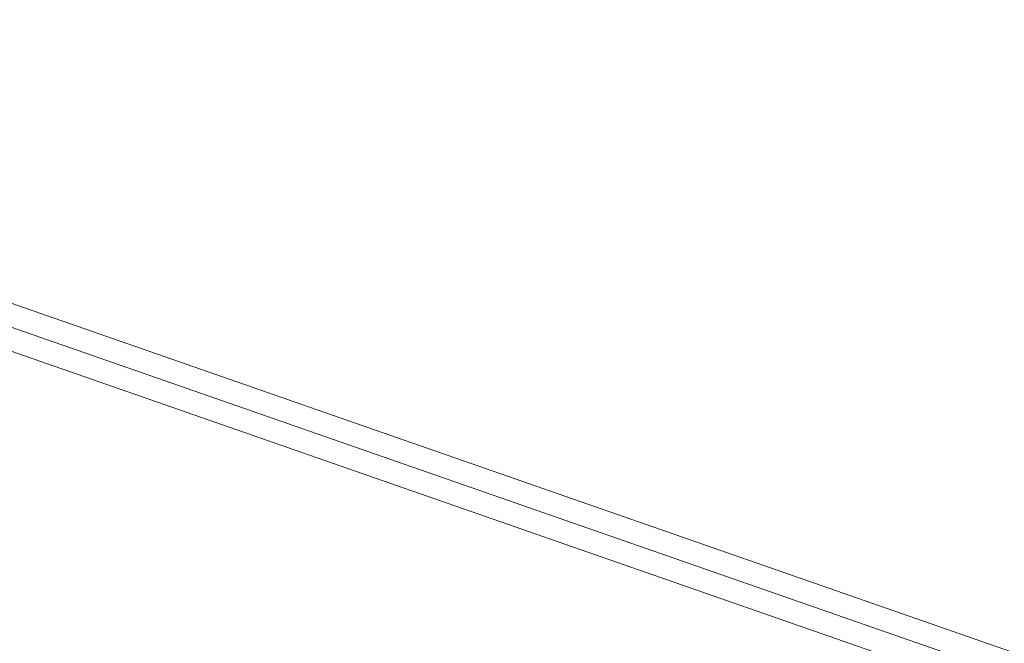
# Model space of a CAD drawing. Units: millimetres. Extents: x -30 to 2010, y -15 to 45.
# Drawn here: x 662 to 666, y 22 to 24 of the extents above; entities that cross this region are included whole.
import ezdxf

# ---------------------------------------------------------------- set-up
doc = ezdxf.new("R2010")
doc.units = ezdxf.units.MM
doc.header["$LTSCALE"] = 5.08
doc.layers.add('御簾垣02', color=7, linetype='Continuous')

msp = doc.modelspace()

# ---------------------------------------------------------------- linework, layer by layer
at = {"layer": '御簾垣02', "color": 7, "linetype": 'Continuous', "lineweight": 15}
for points in [[(685.605, 15.086, 628.401), (655.485, 25.591, 630.239), (660, 25.788, 630.274), (664.515, 25.591, 630.239)], [(685.605, 15.086, 328.401), (655.485, 25.591, 330.239), (660, 25.788, 330.274), (664.515, 25.591, 330.239)], [(685.605, 14.999, 630.393), (664.515, 25.504, 632.232), (660, 25.701, 632.266), (655.485, 25.504, 632.232)], [(685.605, 14.999, 629.607), (664.515, 25.504, 627.768), (660, 25.701, 627.734), (655.485, 25.504, 627.768)], [(685.605, 14.999, 330.393), (664.515, 25.504, 332.232), (660, 25.701, 332.266), (655.485, 25.504, 332.232)], [(685.605, 14.999, 329.607), (664.515, 25.504, 327.768), (660, 25.701, 327.734), (655.485, 25.504, 327.768)], [(685.605, 14.912, 627.614), (655.485, 25.417, 625.776), (660, 25.613, 625.742), (664.515, 25.417, 625.776)], [(685.605, 14.912, 327.614), (655.485, 25.417, 325.776), (660, 25.613, 325.742), (664.515, 25.417, 325.776)], [(685.605, 15.086, 628.401), (647, 24.053, 629.97), (651.107, 25.007, 630.137), (655.485, 25.591, 630.239)], [(685.605, 15.086, 328.401), (647, 24.053, 329.97), (651.107, 25.007, 330.137), (655.485, 25.591, 330.239)], [(685.605, 15.086, 628.401), (664.515, 25.591, 630.239), (668.893, 25.007, 630.137), (673, 24.053, 629.97)], [(685.605, 15.086, 328.401), (664.515, 25.591, 330.239), (668.893, 25.007, 330.137), (673, 24.053, 329.97)], [(685.605, 14.999, 630.393), (655.485, 25.504, 632.232), (651.107, 24.92, 632.129), (647, 23.965, 631.962)], [(685.605, 14.999, 629.607), (655.485, 25.504, 627.768), (651.107, 24.92, 627.871), (647, 23.965, 628.038)], [(685.605, 14.999, 330.393), (655.485, 25.504, 332.232), (651.107, 24.92, 332.129), (647, 23.965, 331.962)], [(685.605, 14.999, 329.607), (655.485, 25.504, 327.768), (651.107, 24.92, 327.871), (647, 23.965, 328.038)], [(685.605, 14.999, 630.393), (673, 23.965, 631.962), (668.893, 24.92, 632.129), (664.515, 25.504, 632.232)], [(685.605, 14.999, 629.607), (673, 23.965, 628.038), (668.893, 24.92, 627.871), (664.515, 25.504, 627.768)], [(685.605, 14.999, 330.393), (673, 23.965, 331.962), (668.893, 24.92, 332.129), (664.515, 25.504, 332.232)], [(685.605, 14.999, 329.607), (673, 23.965, 328.038), (668.893, 24.92, 327.871), (664.515, 25.504, 327.768)], [(685.605, 14.912, 627.614), (647, 23.878, 626.045), (651.107, 24.832, 625.878), (655.485, 25.417, 625.776)], [(685.605, 14.912, 327.614), (647, 23.878, 326.045), (651.107, 24.832, 325.878), (655.485, 25.417, 325.776)], [(685.605, 14.912, 627.614), (664.515, 25.417, 625.776), (668.893, 24.832, 625.878), (673, 23.878, 626.045)], [(685.605, 14.912, 327.614), (664.515, 25.417, 325.776), (668.893, 24.832, 325.878), (673, 23.878, 326.045)], [(685.605, 15.086, 628.401), (640.083, 21.162, 629.464), (643.288, 22.758, 629.744), (647, 24.053, 629.97)], [(685.605, 15.086, 328.401), (640.083, 21.162, 329.464), (643.288, 22.758, 329.744), (647, 24.053, 329.97)], [(685.605, 14.999, 630.393), (647, 23.965, 631.962), (643.288, 22.671, 631.736), (640.083, 21.074, 631.457)], [(685.605, 14.999, 629.607), (647, 23.965, 628.038), (643.288, 22.671, 628.264), (640.083, 21.074, 628.543)], [(685.605, 14.999, 330.393), (647, 23.965, 331.962), (643.288, 22.671, 331.736), (640.083, 21.074, 331.457)], [(685.605, 14.999, 329.607), (647, 23.965, 328.038), (643.288, 22.671, 328.264), (640.083, 21.074, 328.543)], [(685.605, 14.912, 627.614), (640.083, 20.987, 626.551), (643.288, 22.584, 626.272), (647, 23.878, 626.045)], [(685.605, 14.912, 327.614), (640.083, 20.987, 326.551), (643.288, 22.584, 326.272), (647, 23.878, 326.045)]]:
    msp.add_3dface(points, dxfattribs=at)

doc.saveas('drawing.dxf')
